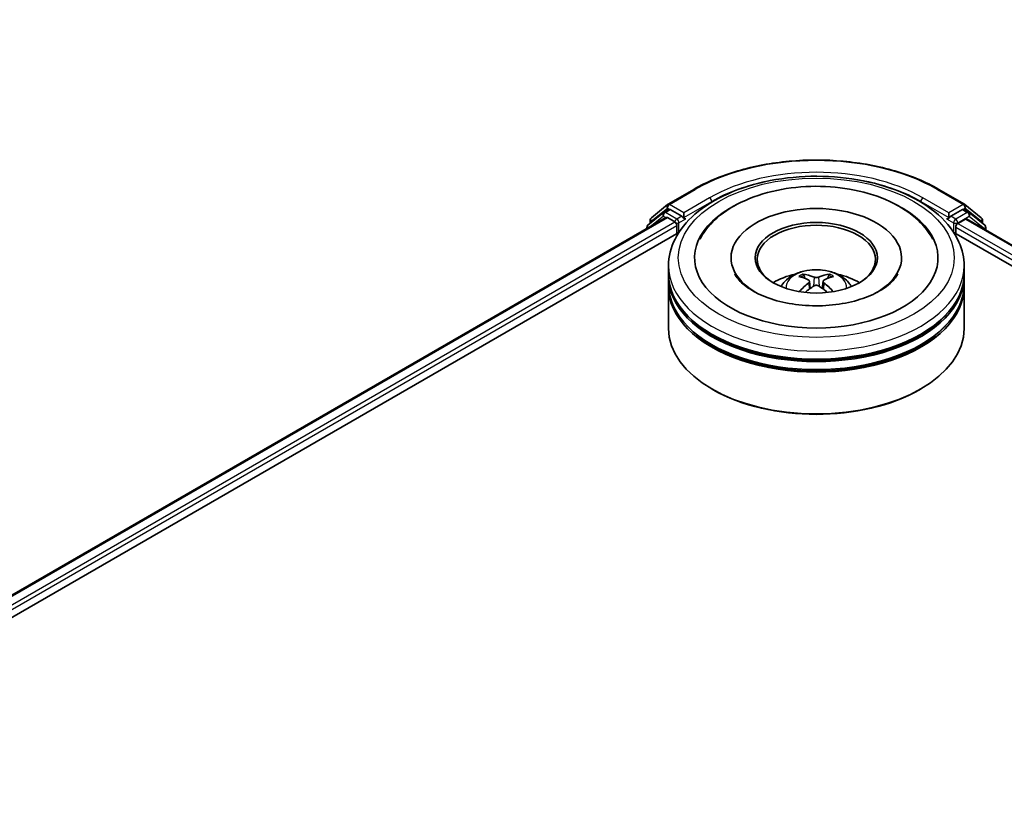
# Model space of a CAD drawing. Units: millimetres. Extents: x 0 to 5795, y 0 to 984.
# Drawn here: x 326 to 409, y 432 to 499 of the extents above; entities that cross this region are included whole.
import ezdxf

# ---------------------------------------------------------------- set-up
doc = ezdxf.new("R2010")
doc.units = ezdxf.units.MM
doc.header["$LTSCALE"] = 2.5
doc.layers.get('Defpoints').update_dxf_attribs({"lineweight": 25})
for name, color, linetype, lineweight in [('Dimension (ISO)', 7, 'Continuous', 18), ('Visible (ISO)', 7, 'Continuous', 35), ('Visible Narrow (ISO)', 7, 'Continuous', 25)]:
    doc.layers.add(name, color=color, linetype=linetype, lineweight=lineweight)
doc.styles.add('Note Text (TK)', font='MS PGothic.ttf')
doc.dimstyles.new('Default - Method 1b (TK)', dxfattribs={"dimscale": 2.5, "dimtxt": 2.5, "dimasz": 2.5, "dimexe": 1, "dimexo": 1.5, "dimgap": 1, "dimtad": 1, "dimrnd": 1e-08, "dimdsep": 46, "dimtxsty": 'Note Text (TK)', "dimcen": 0.09, "dimdle": 5, "dimclrd": 100, "dimclre": 100, "dimclrt": 7, "dimadec": 1, "dimazin": 1, "dimtfac": 1, "dimtmove": 0, "dimatfit": 3, "dimfxl": 1, "dimtolj": 1, "dimlwd": -1, "dimlwe": -1, "dimarcsym": 0})

# ---------------------------------------------------------------- blocks, each defined once
blk = doc.blocks.new('*D22')
at = {"layer": 'Defpoints', "color": 0}
for p in [(294.912, 550.052), (147.598, 465), (193.56, 438.464)]:
    blk.add_point(p, dxfattribs=at)
at = {"layer": 'Dimension (ISO)', "color": 100}
for p, q in [((298.662, 547.886), (343.374, 522.072)), ((335.461, 520.39), (198.973, 441.589)), ((151.348, 462.835), (196.06, 437.02))]:
    blk.add_line(p, q, dxfattribs=at)
for points in [[(334.941, 521.293), (335.982, 519.488), (340.874, 523.515)], [(198.452, 442.491), (199.494, 440.687), (193.56, 438.464)]]:
    blk.add_solid(points, dxfattribs=at)
at = {"layer": 'Dimension (ISO)', "color": 7, "insert": (260.853, 483.146), "char_height": 6.25, "attachment_point": 4, "rotation": 30, "style": 'Note Text (TK)'}
blk.add_mtext('\\A1;{\\Q-30.000;\\W0.816;\\H0.816x;250}', dxfattribs=at)

msp = doc.modelspace()

# ---------------------------------------------------------------- linework, layer by layer
at = {"layer": 'Visible (ISO)'}
for p, q in [((380.885, 483.0617), (383.0652, 484.3205)), ((403.7736, 484.3205), (405.9538, 483.0617)), ((379.4737, 481.9249), (380.8528, 483.0396)), ((405.986, 483.0396), (407.3651, 481.9249)), ((380.4998, 482.3589), (379.179, 481.2914)), ((380.5319, 482.381), (380.9444, 482.6192)), ((382.0468, 482.0425), (381.0694, 482.6068)), ((382.2235, 481.9404), (382.2235, 482.3487)), ((404.6153, 482.3487), (404.6153, 481.9404)), ((405.7694, 482.6068), (404.792, 482.0425)), ((406.3069, 482.381), (405.8944, 482.6192)), ((407.6598, 481.2914), (406.339, 482.3589)), ((262.9231, 413.9358), (380.7082, 481.939)), ((379.3808, 481.4545), (379.3808, 481.7305)), ((380.8332, 481.9267), (381.4575, 481.5662)), ((381.6343, 481.26), (381.6343, 480.5796)), ((382.2676, 481.8305), (382.2753, 481.826)), ((404.5635, 481.826), (404.5712, 481.8305)), ((405.3813, 481.4301), (406.0332, 481.8065)), ((406.1165, 481.8148), (470.768, 444.4882)), ((407.458, 481.7305), (407.458, 481.4545)), ((276.5338, 419.8998), (381.793, 480.6712)), ((379.0862, 481.097), (379.0862, 481.0026)), ((405.0458, 480.6712), (457.272, 450.5185)), ((405.2045, 480.5796), (405.2045, 481.1239)), ((407.7526, 480.8702), (407.7526, 481.097)), ((380.9194, 477.1775), (380.9194, 477.858)), ((386.2111, 478.5384), (386.2111, 478.375)), ((400.6277, 478.5384), (400.6277, 478.375)), ((405.9194, 477.1775), (405.9194, 477.858)), ((380.9194, 476.293), (380.9194, 476.9734)), ((392.8465, 476.5502), (392.9115, 475.9454)), ((393.9923, 476.5502), (393.9273, 475.9454)), ((405.9194, 476.293), (405.9194, 476.9734)), ((380.9194, 472.5507), (380.9194, 476.0889)), ((405.9194, 472.5507), (405.9194, 476.0889)), ((384.6984, 467.3796), (384.5806, 467.4476)), ((402.1404, 467.3796), (402.2582, 467.4476))]:
    msp.add_line(p, q, dxfattribs=at)
for centre, start, end in [((381.01, 482.8452), 120, 128.948276), ((405.8288, 482.8452), 51.051724, 60), ((380.6569, 482.1645), 120, 128.948276), ((406.1819, 482.1645), 51.051724, 60), ((379.3362, 481.097), 128.948276, 180), ((379.6308, 481.7305), 128.948276, 180), ((407.208, 481.7305), 0, 51.051724), ((407.5026, 481.097), 0, 51.051724)]:
    msp.add_arc(centre, 0.25, start, end, dxfattribs=at)
for centre, major_axis, ratio, start_param, end_param in [((393.4194, 478.5384), (10.2917, 0), 0.5773503, 2.2877064, 7.1370716), ((381.0694, 482.4027), (-0.125, 0.2165), 0.5773503, 5.4977871, 6.2831853), ((393.4194, 478.5384), (7.2083, 0), 0.5773503, 5.4710656, 10.2368977), ((405.7694, 482.4027), (0.125, 0.2165), 0.5773503, 0, 0.7853982), ((380.8332, 481.7225), (-0.125, 0.2165), 0.5773503, 5.4977871, 6.2831853), ((381.4575, 481.3621), (0.125, -0.2165), 0.5773503, 0.7853982, 2.3561945), ((382.4003, 482.0425), (-0.125, -0.2165), 0.5773503, 5.4977871, 7.0685835), ((393.4194, 478.4023), (-5, 0), 0.5773503, 2.3727253, 7.0520527), ((404.4385, 482.0425), (0.125, -0.2165), 0.5773503, 5.4977871, 7.0685835), ((405.3813, 481.226), (0.125, 0.2165), 0.5773503, 0.7853982, 2.3561945), ((406.0332, 481.6704), (0.0833, 0.1443), 0.5773503, 0, 0.7853982), ((393.4194, 476.9734), (12.5, 0), 0.5773503, 3.12745, 6.2973279), ((393.4194, 477.1775), (-12.5, 0), 0.5773503, 0, 3.1415927), ((393.4194, 474.4559), (-5, 0), 0.5773503, 5.0762837, 5.5305884), ((393.3413, 472.1009), (-2.5477, 4.7787), 0.654173, 5.6260122, 5.8649965), ((393.4975, 472.1009), (-2.5477, -4.7787), 0.654173, 3.5597815, 3.7987657), ((393.4194, 474.4559), (-5, 0), 0.5773503, 3.8941895, 4.3484943), ((393.4194, 476.0889), (12.5, 0), 0.5773503, 3.12745, 6.2973279), ((393.4194, 476.293), (-12.5, 0), 0.5773503, 0, 3.1415927), ((393.5059, 472.1959), (2.8444, -4.6082), 0.4946241, 2.4477608, 2.6867451), ((393.5059, 472.1057), (-2.1174, -4.9843), 0.5952629, 3.9628231, 4.1931334), ((393.3329, 472.1959), (2.8444, 4.6082), 0.4946241, 0.4548476, 0.6938319), ((393.3329, 472.1057), (-2.1174, 4.9843), 0.5952629, 5.2316446, 5.4619549), ((393.3413, 472.2007), (3.2392, 4.3398), 0.5535342, 0.9593188, 1.1511249), ((393.4975, 472.2007), (3.2392, -4.3398), 0.5535342, 1.9904677, 2.1822739), ((393.4194, 476.9734), (-12.3333, 0), 0.5773503, 0.478284, 2.6633086), ((393.4194, 472.5507), (12.5, 0), 0.5773503, 3.1415927, 6.2831853), ((393.4194, 476.0889), (-12.3333, 0), 0.5773503, 0.478284, 2.6633086), ((393.4194, 472.4147), (12.3333, 0), 0.5773503, 3.9269908, 5.4977871)]:
    msp.add_ellipse(centre, major_axis=major_axis, ratio=ratio, start_param=start_param, end_param=end_param, dxfattribs=at)
msp.add_ellipse((393.4194, 478.5384), major_axis=(5.1667, 0), ratio=0.5773503, dxfattribs=at)
for points, knots in [([(383.0652, 484.3205), (384.1561, 484.9503), (385.4147, 485.4778), (388.1479, 486.2818), (389.6221, 486.5582), (392.6452, 486.8346), (394.1936, 486.8346), (397.2167, 486.5582), (398.6909, 486.2818), (401.4241, 485.4778), (402.6827, 484.9503), (403.7736, 484.3205)], [1.5707963, 1.5707963, 1.5707963, 1.5707963, 1.8849556, 1.8849556, 2.1991149, 2.1991149, 2.5132741, 2.5132741, 2.8274334, 2.8274334, 3.1415927, 3.1415927, 3.1415927, 3.1415927]), ([(380.9194, 477.858), (380.9194, 478.6312), (381.1131, 479.4017), (381.8616, 480.8845), (382.4369, 481.5906), (383.9364, 482.8927), (384.8859, 483.477), (387.0426, 484.4368), (388.2531, 484.8094), (390.7994, 485.3054), (392.1341, 485.4301), (394.7988, 485.4239), (396.1284, 485.2938), (398.6589, 484.789), (399.8591, 484.4141), (402.015, 483.4438), (402.9697, 482.8476), (404.5153, 481.4778), (405.112, 480.7043), (405.7688, 479.2222), (405.9194, 478.5409), (405.9194, 477.858)], [5.4977871, 5.4977871, 5.4977871, 5.4977871, 5.7813922, 5.7813922, 6.0845916, 6.0845916, 6.4118539, 6.4118539, 6.7431319, 6.7431319, 7.0726004, 7.0726004, 7.4012185, 7.4012185, 7.7307232, 7.7307232, 8.0620184, 8.0620184, 8.3888941, 8.3888941, 8.6393798, 8.6393798, 8.6393798, 8.6393798]), ([(383.5714, 480.1009), (383.8337, 480.5998), (384.1749, 481.0576), (385.1771, 482.0972), (385.9121, 482.6248), (387.6255, 483.5292), (388.6202, 483.8913), (390.7238, 484.3957), (391.832, 484.5385), (394.0549, 484.6009), (395.1691, 484.5221), (397.3141, 484.1476), (398.3443, 483.8512), (400.2318, 483.044), (401.0884, 482.5316), (402.4055, 481.3852), (402.9094, 480.7818), (403.2674, 480.1009)], [2.6509041, 2.6509041, 2.6509041, 2.6509041, 2.8640704, 2.8640704, 3.1863273, 3.1863273, 3.5333994, 3.5333994, 3.8784321, 3.8784321, 4.2206826, 4.2206826, 4.5645366, 4.5645366, 4.9121077, 4.9121077, 5.2030776, 5.2030776, 5.2030776, 5.2030776]), ([(382.0468, 482.0425), (382.0691, 482.0296), (382.0928, 482.0105), (382.1378, 481.9652), (382.1593, 481.9391), (382.1901, 481.9025), (382.2014, 481.8891), (382.2241, 481.8648), (382.2354, 481.8539), (382.253, 481.8397), (382.2602, 481.8347), (382.2676, 481.8305)], [0.185147228, 0.185147228, 0.185147228, 0.185147228, 0.196528423, 0.196528423, 0.207909617, 0.207909617, 0.213859594, 0.213859594, 0.21980957, 0.21980957, 0.223874943, 0.223874943, 0.223874943, 0.223874943]), ([(404.5712, 481.8305), (404.5785, 481.8347), (404.5858, 481.8397), (404.6034, 481.8539), (404.6147, 481.8648), (404.6374, 481.8891), (404.6487, 481.9025), (404.6795, 481.9391), (404.701, 481.9652), (404.746, 482.0105), (404.7697, 482.0296), (404.792, 482.0425)], [0.022988029, 0.022988029, 0.022988029, 0.022988029, 0.027053401, 0.027053401, 0.033003378, 0.033003378, 0.038953354, 0.038953354, 0.050334548, 0.050334548, 0.061715743, 0.061715743, 0.061715743, 0.061715743]), ([(398.7732, 475.7292), (398.3097, 475.4615), (397.7552, 475.2184), (396.5048, 474.8205), (395.8062, 474.6679), (394.3373, 474.4826), (393.5661, 474.4521), (392.0429, 474.5216), (391.2913, 474.6222), (389.9001, 474.9373), (389.2596, 475.1507), (388.1638, 475.6473), (387.7052, 475.9287), (386.9975, 476.4998), (386.7482, 476.7877), (386.5654, 477.0865), (386.5426, 477.1267), (386.5218, 477.1662)], [0, 0, 0, 0, 0.2816664, 0.2816664, 0.5702919, 0.5702919, 0.8642759, 0.8642759, 1.1593291, 1.1593291, 1.4508445, 1.4508445, 1.7352514, 1.7352514, 2.0167553, 2.0167553, 2.0614849, 2.0614849, 2.0614849, 2.0614849]), ([(390.4371, 476.1025), (390.5299, 476.2628), (390.6394, 476.405), (390.9572, 476.7413), (391.1813, 476.906), (391.7134, 477.2062), (392.0295, 477.3235), (392.6987, 477.4862), (393.0531, 477.527), (393.7583, 477.5288), (394.1089, 477.4906), (394.7921, 477.3306), (395.1248, 477.2086), (395.7315, 476.8622), (396.0111, 476.6425), (396.2981, 476.268), (396.3523, 476.1878), (396.4017, 476.1025)], [1.1080064, 1.1080064, 1.1080064, 1.1080064, 1.2848512, 1.2848512, 1.5822086, 1.5822086, 1.9574686, 1.9574686, 2.3518935, 2.3518935, 2.7417298, 2.7417298, 3.1359976, 3.1359976, 3.5103035, 3.5103035, 3.6043826, 3.6043826, 3.6043826, 3.6043826]), ([(392.2827, 477.1446), (392.2913, 477.1436), (392.3014, 477.1404), (392.3197, 477.1309), (392.3309, 477.1223), (392.3482, 477.1046), (392.3572, 477.0923), (392.3684, 477.0719), (392.373, 477.0608), (392.3761, 477.0506)], [0.014560073, 0.014560073, 0.014560073, 0.014560073, 0.018722682, 0.018722682, 0.023429831, 0.023429831, 0.028069056, 0.028069056, 0.031810177, 0.031810177, 0.031810177, 0.031810177]), ([(394.4627, 477.0506), (394.4658, 477.0608), (394.4704, 477.0719), (394.4816, 477.0923), (394.4906, 477.1046), (394.5078, 477.1223), (394.5191, 477.1309), (394.5374, 477.1404), (394.5475, 477.1436), (394.5561, 477.1446)], [0.042728556, 0.042728556, 0.042728556, 0.042728556, 0.046469677, 0.046469677, 0.051108902, 0.051108902, 0.055816051, 0.055816051, 0.05997866, 0.05997866, 0.05997866, 0.05997866]), ([(400.317, 477.1662), (400.169, 476.8848), (399.9095, 476.56), (399.3049, 476.0645), (399.056, 475.8924), (398.7732, 475.7292)], [5.79249672, 5.79249672, 5.79249672, 5.79249672, 6.11138992, 6.11138992, 6.28318531, 6.28318531, 6.28318531, 6.28318531]), ([(392.7767, 476.6384), (392.7996, 476.6264), (392.819, 476.6104), (392.8434, 476.5734), (392.8484, 476.5525), (392.8449, 476.512), (392.8362, 476.4897), (392.8091, 476.4528), (392.7939, 476.4378), (392.7767, 476.4242)], [-0.203600863, -0.203600863, -0.203600863, -0.203600863, -0.191101084, -0.191101084, -0.178601305, -0.178601305, -0.166077191, -0.166077191, -0.156924256, -0.156924256, -0.156924256, -0.156924256]), ([(393.6049, 476.9024), (393.579, 476.8921), (393.5469, 476.8834), (393.4774, 476.8725), (393.44, 476.8702), (393.3706, 476.8718), (393.3339, 476.8757), (393.2761, 476.8879), (393.2535, 476.8947), (393.2339, 476.9024)], [-0.203600878, -0.203600878, -0.203600878, -0.203600878, -0.191101099, -0.191101099, -0.178601321, -0.178601321, -0.166077206, -0.166077206, -0.156924272, -0.156924272, -0.156924272, -0.156924272]), ([(393.2339, 476.1603), (393.2598, 476.1764), (393.2919, 476.1902), (393.3614, 476.2074), (393.3988, 476.211), (393.4682, 476.2085), (393.5049, 476.2023), (393.5627, 476.1831), (393.5853, 476.1724), (393.6049, 476.1603)], [-0.203600878, -0.203600878, -0.203600878, -0.203600878, -0.191101099, -0.191101099, -0.178601321, -0.178601321, -0.166077206, -0.166077206, -0.156924272, -0.156924272, -0.156924272, -0.156924272]), ([(394.0621, 476.4242), (394.0392, 476.4421), (394.0198, 476.4632), (393.9953, 476.5065), (393.9904, 476.5287), (393.9938, 476.5683), (394.0026, 476.5884), (394.0297, 476.6182), (394.0449, 476.6293), (394.0621, 476.6384)], [-0.203600863, -0.203600863, -0.203600863, -0.203600863, -0.191101084, -0.191101084, -0.178601305, -0.178601305, -0.166077191, -0.166077191, -0.156924256, -0.156924256, -0.156924256, -0.156924256]), ([(391.9953, 475.6709), (391.9982, 475.6717), (392.001, 475.6723), (392.0119, 475.6735), (392.0211, 475.6717), (392.0291, 475.6671), (392.0304, 475.6662), (392.0317, 475.6652)], [0.0219671693, 0.0219671693, 0.0219671693, 0.0219671693, 0.0234298311, 0.0234298311, 0.0280690561, 0.0280690561, 0.028985175, 0.028985175, 0.028985175, 0.028985175]), ([(394.8071, 475.6652), (394.8084, 475.6662), (394.8097, 475.6671), (394.8177, 475.6717), (394.8269, 475.6735), (394.8378, 475.6723), (394.8406, 475.6717), (394.8435, 475.6709)], [0.0455535579, 0.0455535579, 0.0455535579, 0.0455535579, 0.0464696768, 0.0464696768, 0.0511089018, 0.0511089018, 0.0525715636, 0.0525715636, 0.0525715636, 0.0525715636])]:
    msp.add_open_spline(points, degree=3, knots=knots, dxfattribs=at)
for points, weights in [([(392.4522, 476.7908), (392.4156, 476.9158), (392.3761, 477.0506)], [1.08273581125, 1.07755563389, 1.07090462461]), ([(394.4627, 477.0506), (394.4232, 476.9158), (394.3866, 476.7908)], [1.07090461894, 1.07755562758, 1.08273580442])]:
    msp.add_rational_spline(points, weights, degree=2, dxfattribs=at)
for points in [[(392.0321, 475.6649), (392.032, 475.665), (392.0318, 475.6651), (392.0317, 475.6653)], [(394.8071, 475.6653), (394.807, 475.6651), (394.8068, 475.665), (394.8067, 475.6649)]]:
    msp.add_open_spline(points, degree=3, dxfattribs=at)
at = {"layer": 'Visible Narrow (ISO)'}
for p, q in [((381.01, 483.0493), (383.1902, 484.3081)), ((403.6486, 484.3081), (405.8288, 483.0493)), ((382.2235, 482.3487), (381.01, 483.0493)), ((384.4038, 483.6075), (382.2235, 482.3487)), ((382.2235, 481.9404), (384.5806, 483.3013)), ((384.5806, 483.3013), (384.5806, 483.2409)), ((402.2582, 483.3013), (404.6153, 481.9404)), ((402.2582, 483.3013), (402.2582, 483.2409)), ((404.6153, 482.3487), (402.435, 483.6075)), ((405.8288, 483.0493), (404.6153, 482.3487)), ((379.3756, 481.1697), (380.4801, 482.0625)), ((379.454, 481.6284), (380.8332, 482.7432)), ((380.4801, 482.0625), (380.701, 481.9349)), ((380.6569, 482.3686), (381.0694, 482.6068)), ((381.6343, 481.8044), (380.6569, 482.3686)), ((380.8332, 482.7432), (381.0694, 482.6068)), ((382.0468, 482.0425), (381.6343, 481.8044)), ((405.2045, 481.8044), (404.792, 482.0425)), ((406.1819, 482.3686), (405.2045, 481.8044)), ((405.3813, 481.4982), (406.3586, 482.0625)), ((405.7694, 482.6068), (406.0056, 482.7432)), ((405.7694, 482.6068), (406.1819, 482.3686)), ((406.0056, 482.7432), (407.3848, 481.6284)), ((406.3586, 482.0625), (407.6794, 480.9949)), ((262.9964, 413.8935), (380.8332, 481.9267)), ((263.6105, 413.5272), (381.4575, 481.5662)), ((274.2732, 419.2751), (381.6343, 481.26)), ((379.454, 481.5137), (379.454, 481.6284)), ((381.8111, 481.4982), (382.4003, 481.8384)), ((381.8111, 480.699), (381.8111, 481.4982)), ((404.4385, 481.8384), (405.0277, 481.4982)), ((405.0277, 481.4982), (405.0277, 480.699)), ((405.3813, 481.4301), (405.3813, 481.4982)), ((405.3813, 481.4301), (461.4426, 449.0631)), ((406.0332, 481.8065), (470.7192, 444.46)), ((407.3848, 481.6284), (407.3848, 481.5137)), ((405.2045, 481.1239), (458.9766, 450.0786)), ((407.6794, 480.9949), (407.6794, 480.9125)), ((392.7767, 476.4242), (392.8184, 475.8786)), ((393.2339, 476.9024), (393.1807, 476.1266)), ((393.6049, 476.9024), (393.6581, 476.1266)), ((394.0621, 476.4242), (394.0204, 475.8786))]:
    msp.add_line(p, q, dxfattribs=at)
for centre, major_axis, ratio, start_param, end_param in [((393.4194, 478.4023), (14.4662, 0), 0.5773503, 0.7853982, 2.3561945), ((393.4194, 478.4023), (-12.75, 0), 0.5773503, 3.9269908, 5.4977871), ((393.4194, 478.1982), (12.5, 0), 0.5773503, 1.9058912, 2.3561945), ((393.4194, 478.1982), (12.5, 0), 0.5773503, 0.7853982, 1.2357014), ((383.1902, 484.104), (-0.125, 0.2165), 0.5773503, 5.4977871, 6.2831853), ((403.6486, 484.104), (0.125, 0.2165), 0.5773503, 0, 0.7853982), ((381.01, 482.8452), (-0.1572, 0.1944), 0.8131434, 0, 1.4434523), ((381.01, 482.8452), (-0.125, -0.2165), 0.5773503, 3.9269908, 5.4977871), ((381.01, 482.8452), (-0.125, 0.2165), 0.5773503, 5.4977871, 6.2831853), ((384.4038, 483.4033), (-0.125, 0.2165), 0.5773503, 3.9269908, 5.4977871), ((402.435, 483.4033), (0.125, 0.2165), 0.5773503, 0.7853982, 2.3561945), ((405.8288, 482.8452), (0.125, 0.2165), 0.5773503, 0, 0.7853982), ((405.8288, 482.8452), (-0.125, 0.2165), 0.5773503, 3.9269908, 5.4977871), ((405.8288, 482.8452), (0.1572, 0.1944), 0.8131434, 4.839733, 6.2831853), ((380.6569, 482.1645), (-0.1572, 0.1944), 0.8131434, 0, 1.4434523), ((380.6569, 482.1645), (-0.125, -0.2165), 0.5773503, 3.9269908, 5.4977871), ((380.6569, 482.1645), (-0.125, 0.2165), 0.5773503, 5.4977871, 6.2831853), ((406.1819, 482.1645), (0.125, 0.2165), 0.5773503, 0, 0.7853982), ((406.1819, 482.1645), (-0.125, 0.2165), 0.5773503, 3.9269908, 5.4977871), ((406.1819, 482.1645), (0.1572, 0.1944), 0.8131434, 4.839733, 6.2831853), ((379.3362, 481.097), (-0.1572, 0.1944), 0.8131434, 0, 1.2688679), ((379.6308, 481.7305), (-0.25, 0), 0.5773503, 0, 0.7853982), ((379.6308, 481.7305), (-0.1572, 0.1944), 0.8131434, 0, 1.4434523), ((381.6343, 481.6002), (-0.125, -0.2165), 0.5773503, 3.9269908, 5.204008), ((381.6343, 481.6002), (0.25, 0), 0.5773503, 4.4332722, 5.4977871), ((381.6343, 481.6002), (-0.125, 0.2165), 0.5773503, 3.9269908, 5.4977871), ((405.2045, 481.6002), (-0.125, -0.2165), 0.5773503, 3.9269908, 5.4977871), ((405.2045, 481.6002), (0.25, 0), 0.5773503, 3.9269908, 5.4977871), ((405.2045, 481.6002), (-0.125, 0.2165), 0.5773503, 3.9269908, 5.4977871), ((407.208, 481.7305), (0.1572, 0.1944), 0.8131434, 4.839733, 6.2831853), ((407.208, 481.7305), (0.25, 0), 0.5773503, 5.4977871, 6.2831853), ((407.5026, 481.097), (0.1572, 0.1944), 0.8131434, 4.839733, 6.2831853), ((379.3362, 481.097), (-0.25, 0), 0.5773503, 0, 0.5382514), ((407.5026, 481.097), (0.25, 0), 0.5773503, 5.4977871, 6.2831853), ((393.4194, 477.858), (-12.5, 0), 0.5773503, 0, 3.1415927), ((393.4194, 476.0412), (-2.5574, 0), 0.5773503, 3.0761472, 6.3486308), ((393.4194, 476.2974), (-1.8561, 0), 0.5773503, 5.3714845, 5.6240898), ((393.4194, 476.2556), (1.7276, 0), 0.5773503, 2.2191702, 2.4253628), ((393.4194, 476.2556), (1.7276, 0), 0.5773503, 0.7162298, 0.9224224), ((393.4194, 476.2974), (-1.8561, 0), 0.5773503, 3.8006881, 4.0532935)]:
    msp.add_ellipse(centre, major_axis=major_axis, ratio=ratio, start_param=start_param, end_param=end_param, dxfattribs=at)
msp.add_ellipse((393.4194, 478.5384), major_axis=(-11.6667, 0), ratio=0.5773503, dxfattribs=at)

# ---------------------------------------------------------------- dimensions: what is measured, and where the dimension line sits
at = {"layer": 'Dimension (ISO)', "color": 100}
dim = msp.add_linear_dim(base=(193.5602, 438.4637), p1=(294.9122, 550.0515), p2=(147.5983, 464.9998), angle=30, text='{\\Q-30.000;\\W0.816;\\H0.816x;<>}', dimstyle='Default - Method 1b (TK)', override={"dimgap": 1, "dimdec": 2, "dimlfac": 1.469694, "dimtol": 0, "dimlim": 0, "dimtp": 0, "dimtm": 0, "dimtdec": 2, "dimtofl": 0, "dimatfit": 1}, dxfattribs=at)
dim.commit()
dim.dimension.update_dxf_attribs({"geometry": '*D22', "text_midpoint": (267.2172, 480.9895), "dimtype": 160})

doc.saveas('drawing.dxf')
